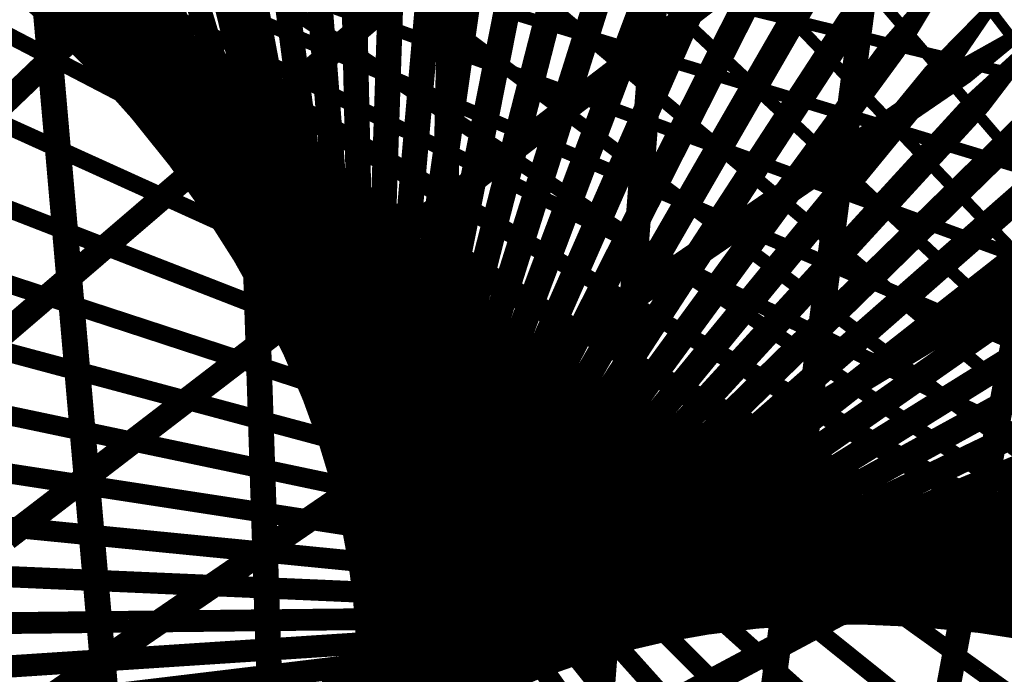
# Model space of a CAD drawing. Units: inches. Extents: x -1 to 1, y -1 to 1.
# Drawn here: x 0.18 to 0.55, y 0.57 to 0.81 of the extents above; entities that cross this region are included whole.
import ezdxf

# ---------------------------------------------------------------- set-up
doc = ezdxf.new("R2010")
doc.units = ezdxf.units.IN
doc.header["$MEASUREMENT"] = 0
for name, color, linetype, true_color in [('layer1', 7, 'Continuous', 0xad361e), ('layer10', 7, 'Continuous', 0x4ead1e), ('layer11', 7, 'Continuous', 0x36ad1e), ('layer12', 7, 'Continuous', 0x1ead1e), ('layer13', 7, 'Continuous', 0x1ead36), ('layer14', 7, 'Continuous', 0x1ead4e), ('layer15', 7, 'Continuous', 0x1ead66), ('layer16', 7, 'Continuous', 0x1ead7d), ('layer17', 7, 'Continuous', 0x1ead95), ('layer18', 7, 'Continuous', 0x1eadad), ('layer19', 7, 'Continuous', 0x1e95ad), ('layer2', 7, 'Continuous', 0xad4e1e), ('layer20', 7, 'Continuous', 0x1e7dad), ('layer21', 7, 'Continuous', 0x1e65ad), ('layer22', 7, 'Continuous', 0x1e4ead), ('layer23', 7, 'Continuous', 0x1e36ad), ('layer24', 7, 'Continuous', 0x1e1ead), ('layer25', 7, 'Continuous', 0x361ead), ('layer26', 7, 'Continuous', 0x4e1ead), ('layer27', 7, 'Continuous', 0x651ead), ('layer28', 7, 'Continuous', 0x7d1ead), ('layer29', 7, 'Continuous', 0x951ead), ('layer3', 7, 'Continuous', 0xad661e), ('layer30', 7, 'Continuous', 0xad1ead), ('layer31', 7, 'Continuous', 0xad1e95), ('layer32', 7, 'Continuous', 0xad1e7d), ('layer33', 7, 'Continuous', 0xad1e66), ('layer34', 7, 'Continuous', 0xad1e4e), ('layer35', 7, 'Continuous', 0xad1e36), ('layer36', 7, 'Continuous', 0xad1e1e), ('layer4', 7, 'Continuous', 0xad7d1e), ('layer5', 7, 'Continuous', 0xad951e), ('layer6', 7, 'Continuous', 0xadad1e), ('layer7', 7, 'Continuous', 0xcbe25a), ('layer8', 7, 'Continuous', 0x7dad1e), ('layer9', 7, 'Continuous', 0x66ad1e)]:
    doc.layers.add(name, color=color, linetype=linetype, true_color=true_color)

msp = doc.modelspace()

# ---------------------------------------------------------------- linework, layer by layer
at = {"color": 8}
msp.add_circle((0, 0), 1, dxfattribs=at)
at = {"layer": 'layer1'}
for points in [[(0.51877, 0.85491, 0, 0.00999, 0), (0.48843, 0.80841, 0.00999, 0.00999, 0)], [(0.5373, 0.84339, 0, 0.00998, 0), (0.50452, 0.79868, 0.00998, 0.00998, 0)], [(0.55557, 0.83147, 0, 0.00995, 0), (0.5205, 0.78873, 0.00995, 0.00995, 0)], [(0.57358, 0.81915, 0, 0.00991, 0), (0.53636, 0.77854, 0.00991, 0.00991, 0)]]:
    msp.add_lwpolyline(points, format="xyseb", dxfattribs=at)
at = {"layer": 'layer10'}
for points, const_width in [([(0.19243, 0.8131), (0.22108, 0.79257)], 0.00634), ([(0.21349, 0.7927), (0.24205, 0.76977)], 0.00659), ([(0.23269, 0.77161), (0.26097, 0.74626)], 0.00684), ([(0.25, 0.75), (0.27778, 0.72222)], 0.00707), ([(0.26541, 0.72803), (0.29248, 0.69784)], 0.0073), ([(0.27892, 0.70587), (0.30506, 0.6733)], 0.00752), ([(0.29053, 0.68369), (0.31555, 0.64878)], 0.00773), ([(0.30029, 0.66164), (0.32397, 0.62447)], 0.00793), ([(0.30823, 0.63989), (0.33038, 0.60054)], 0.00813), ([(0.3144, 0.61858), (0.33483, 0.57715)], 0.00831), ([(0.49779, 0.59387), (0.45811, 0.60221)], 0.0073), ([(0.31888, 0.59788), (0.33741, 0.55449)], 0.00849), ([(0.47185, 0.59449), (0.43056, 0.60084)], 0.00752), ([(0.52452, 0.59151), (0.48657, 0.60167)], 0.00707), ([(0.55189, 0.58732), (0.5158, 0.59913)], 0.00684), ([(0.44683, 0.59345), (0.40409, 0.59766)], 0.00773), ([(0.42285, 0.59088), (0.37882, 0.5928)], 0.00793), ([(0.57975, 0.58123), (0.54561, 0.59451)], 0.00659), ([(0.40005, 0.58688), (0.35489, 0.58638)], 0.00813), ([(0.37851, 0.58157), (0.33241, 0.57855)], 0.00831), ([(0.32175, 0.57791), (0.3382, 0.5327)], 0.00866), ([(0.35834, 0.5751), (0.3115, 0.56945)], 0.00849), ([(0.33961, 0.5676), (0.29223, 0.55924)], 0.00866)]:
    msp.add_lwpolyline(points, dxfattribs=dict(at, const_width=const_width))
at = {"layer": 'layer11'}
for points, const_width in [([(0.19808, 0.81448), (0.2266, 0.79631)], 0.00609), ([(0.22108, 0.79257), (0.24973, 0.77204)], 0.00634), ([(0.24205, 0.76977), (0.27062, 0.74684)], 0.00659), ([(0.26097, 0.74626), (0.28924, 0.72091)], 0.00684), ([(0.27778, 0.72222), (0.30556, 0.69444)], 0.00707), ([(0.29248, 0.69784), (0.31954, 0.66765)], 0.0073), ([(0.30506, 0.6733), (0.3312, 0.64072)], 0.00752), ([(0.31555, 0.64878), (0.34056, 0.61387)], 0.00773), ([(0.32397, 0.62447), (0.34765, 0.5873)], 0.00793), ([(0.45811, 0.60221), (0.41843, 0.61056)], 0.0073), ([(0.48657, 0.60167), (0.44863, 0.61184)], 0.00707), ([(0.5158, 0.59913), (0.4797, 0.61095)], 0.00684), ([(0.43056, 0.60084), (0.38928, 0.60719)], 0.00752), ([(0.54561, 0.59451), (0.51147, 0.60779)], 0.00659), ([(0.40409, 0.59766), (0.36135, 0.60187)], 0.00773), ([(0.33038, 0.60054), (0.35253, 0.56118)], 0.00813), ([(0.57585, 0.58774), (0.54374, 0.60229)], 0.00634), ([(0.37882, 0.5928), (0.33479, 0.59472)], 0.00793), ([(0.35489, 0.58638), (0.30973, 0.58589)], 0.00813), ([(0.33241, 0.57855), (0.28632, 0.57553)], 0.00831), ([(0.33483, 0.57715), (0.35526, 0.53573)], 0.00831), ([(0.3115, 0.56945), (0.26466, 0.5638)], 0.00849)]:
    msp.add_lwpolyline(points, dxfattribs=dict(at, const_width=const_width))
at = {"layer": 'layer12'}
for points, const_width in [([(0.20133, 0.81945), (0.22952, 0.80358)], 0.00582), ([(0.2266, 0.79631), (0.25513, 0.77814)], 0.00609), ([(0.24973, 0.77204), (0.27837, 0.75151)], 0.00634), ([(0.27062, 0.74684), (0.29919, 0.72391)], 0.00659), ([(0.28924, 0.72091), (0.31752, 0.69556)], 0.00684), ([(0.30556, 0.69444), (0.33333, 0.66667)], 0.00707), ([(0.31954, 0.66765), (0.34661, 0.63746)], 0.0073), ([(0.3312, 0.64072), (0.35735, 0.60815)], 0.00752), ([(0.44863, 0.61184), (0.41068, 0.62201)], 0.00707), ([(0.4797, 0.61095), (0.44361, 0.62276)], 0.00684), ([(0.51147, 0.60779), (0.47733, 0.62106)], 0.00659), ([(0.41843, 0.61056), (0.37875, 0.6189)], 0.0073), ([(0.34056, 0.61387), (0.36558, 0.57897)], 0.00773), ([(0.38928, 0.60719), (0.348, 0.61355)], 0.00752), ([(0.54374, 0.60229), (0.51164, 0.61683)], 0.00634), ([(0.57632, 0.5944), (0.54632, 0.61001)], 0.00609), ([(0.36135, 0.60187), (0.31861, 0.60608)], 0.00773), ([(0.33479, 0.59472), (0.29075, 0.59665)], 0.00793), ([(0.34765, 0.5873), (0.37133, 0.55012)], 0.00793), ([(0.30973, 0.58589), (0.26458, 0.5854)], 0.00813), ([(0.28632, 0.57553), (0.24023, 0.57251)], 0.00831), ([(0.26466, 0.5638), (0.21782, 0.55816)], 0.00849)]:
    msp.add_lwpolyline(points, dxfattribs=dict(at, const_width=const_width))
at = {"layer": 'layer13'}
for points, const_width in [([(0.22952, 0.80358), (0.25772, 0.7877)], 0.00582), ([(0.25513, 0.77814), (0.28365, 0.75996)], 0.00609), ([(0.27837, 0.75151), (0.30702, 0.73098)], 0.00634), ([(0.29919, 0.72391), (0.32776, 0.70099)], 0.00659), ([(0.31752, 0.69556), (0.3458, 0.67021)], 0.00684), ([(0.33333, 0.66667), (0.36111, 0.63889)], 0.00707), ([(0.34661, 0.63746), (0.37367, 0.60726)], 0.0073), ([(0.41068, 0.62201), (0.37274, 0.63218)], 0.00707), ([(0.44361, 0.62276), (0.40752, 0.63458)], 0.00684), ([(0.47733, 0.62106), (0.44319, 0.63434)], 0.00659), ([(0.51164, 0.61683), (0.47954, 0.63138)], 0.00634), ([(0.37875, 0.6189), (0.33907, 0.62724)], 0.0073), ([(0.54632, 0.61001), (0.51632, 0.62563)], 0.00609), ([(0.348, 0.61355), (0.30672, 0.6199)], 0.00752), ([(0.31861, 0.60608), (0.27587, 0.61029)], 0.00773), ([(0.35735, 0.60815), (0.38349, 0.57557)], 0.00752), ([(0.29075, 0.59665), (0.24672, 0.59857)], 0.00793), ([(0.26458, 0.5854), (0.21942, 0.58491)], 0.00813), ([(0.36558, 0.57897), (0.39059, 0.54406)], 0.00773), ([(0.24023, 0.57251), (0.19413, 0.56949)], 0.00831)]:
    msp.add_lwpolyline(points, dxfattribs=dict(at, const_width=const_width))
at = {"layer": 'layer14'}
for points, const_width in [([(0.22934, 0.81398), (0.25702, 0.80033)], 0.00556), ([(0.25772, 0.7877), (0.28592, 0.77183)], 0.00582), ([(0.28365, 0.75996), (0.31217, 0.74179)], 0.00609), ([(0.30702, 0.73098), (0.33567, 0.71045)], 0.00634), ([(0.32776, 0.70099), (0.35632, 0.67806)], 0.00659), ([(0.3458, 0.67021), (0.37408, 0.64486)], 0.00684), ([(0.40752, 0.63458), (0.37143, 0.64639)], 0.00684), ([(0.44319, 0.63434), (0.40905, 0.64762)], 0.00659), ([(0.37274, 0.63218), (0.33479, 0.64234)], 0.00707), ([(0.47954, 0.63138), (0.44744, 0.64593)], 0.00634), ([(0.36111, 0.63889), (0.38889, 0.61111)], 0.00707), ([(0.51632, 0.62563), (0.48632, 0.64125)], 0.00609), ([(0.33907, 0.62724), (0.29939, 0.63559)], 0.0073), ([(0.55331, 0.61705), (0.52546, 0.63353)], 0.00582), ([(0.30672, 0.6199), (0.26543, 0.62626)], 0.00752), ([(0.27587, 0.61029), (0.23313, 0.6145)], 0.00773), ([(0.37367, 0.60726), (0.40074, 0.57707)], 0.0073), ([(0.24672, 0.59857), (0.20269, 0.60049)], 0.00793), ([(0.21942, 0.58491), (0.17427, 0.58441)], 0.00813), ([(0.38349, 0.57557), (0.40964, 0.543)], 0.00752), ([(0.19413, 0.56949), (0.14804, 0.56647)], 0.00831)]:
    msp.add_lwpolyline(points, dxfattribs=dict(at, const_width=const_width))
at = {"layer": 'layer15'}
for points, const_width in [([(0.25702, 0.80033), (0.2847, 0.78668)], 0.00556), ([(0.28592, 0.77183), (0.31412, 0.75596)], 0.00582), ([(0.31217, 0.74179), (0.3407, 0.72362)], 0.00609), ([(0.33567, 0.71045), (0.36432, 0.68993)], 0.00634), ([(0.35632, 0.67806), (0.38489, 0.65513)], 0.00659), ([(0.40905, 0.64762), (0.37491, 0.66089)], 0.00659), ([(0.37143, 0.64639), (0.33533, 0.65821)], 0.00684), ([(0.44744, 0.64593), (0.41533, 0.66047)], 0.00634), ([(0.48632, 0.64125), (0.45633, 0.65686)], 0.00609), ([(0.33479, 0.64234), (0.29685, 0.65251)], 0.00707), ([(0.52546, 0.63353), (0.49762, 0.65002)], 0.00582), ([(0.29939, 0.63559), (0.25971, 0.64393)], 0.0073), ([(0.37408, 0.64486), (0.40236, 0.61951)], 0.00684), ([(0.56459, 0.62275), (0.53893, 0.6399)], 0.00556), ([(0.26543, 0.62626), (0.22415, 0.63261)], 0.00752), ([(0.23313, 0.6145), (0.1904, 0.61871)], 0.00773), ([(0.38889, 0.61111), (0.41667, 0.58333)], 0.00707), ([(0.20269, 0.60049), (0.15865, 0.60241)], 0.00793), ([(0.40074, 0.57707), (0.42781, 0.54688)], 0.0073)]:
    msp.add_lwpolyline(points, dxfattribs=dict(at, const_width=const_width))
at = {"layer": 'layer16'}
for points, const_width in [([(0.25257, 0.81553), (0.27955, 0.80401)], 0.00528), ([(0.2847, 0.78668), (0.31239, 0.77302)], 0.00556), ([(0.31412, 0.75596), (0.34232, 0.74008)], 0.00582), ([(0.3407, 0.72362), (0.36922, 0.70545)], 0.00609), ([(0.36432, 0.68993), (0.39297, 0.6694)], 0.00634), ([(0.37491, 0.66089), (0.34077, 0.67417)], 0.00659), ([(0.41533, 0.66047), (0.38323, 0.67502)], 0.00634), ([(0.45633, 0.65686), (0.42633, 0.67248)], 0.00609), ([(0.33533, 0.65821), (0.29924, 0.67002)], 0.00684), ([(0.49762, 0.65002), (0.46977, 0.6665)], 0.00582), ([(0.29685, 0.65251), (0.2589, 0.66268)], 0.00707), ([(0.38489, 0.65513), (0.41346, 0.6322)], 0.00659), ([(0.53893, 0.6399), (0.51327, 0.65705)], 0.00556), ([(0.25971, 0.64393), (0.22003, 0.65227)], 0.0073), ([(0.22415, 0.63261), (0.18287, 0.63896)], 0.00752), ([(0.1904, 0.61871), (0.14766, 0.62292)], 0.00773), ([(0.40236, 0.61951), (0.43063, 0.59416)], 0.00684), ([(0.41667, 0.58333), (0.44444, 0.55556)], 0.00707)]:
    msp.add_lwpolyline(points, dxfattribs=dict(at, const_width=const_width))
at = {"layer": 'layer17'}
for points, const_width in [([(0.27955, 0.80401), (0.30653, 0.79249)], 0.00528), ([(0.31239, 0.77302), (0.34007, 0.75937)], 0.00556), ([(0.34232, 0.74008), (0.37052, 0.72421)], 0.00582), ([(0.36922, 0.70545), (0.39774, 0.68728)], 0.00609), ([(0.34077, 0.67417), (0.30664, 0.68744)], 0.00659), ([(0.38323, 0.67502), (0.35113, 0.68956)], 0.00634), ([(0.42633, 0.67248), (0.39633, 0.6881)], 0.00609), ([(0.29924, 0.67002), (0.26315, 0.68183)], 0.00684), ([(0.46977, 0.6665), (0.44192, 0.68299)], 0.00582), ([(0.2589, 0.66268), (0.22096, 0.67285)], 0.00707), ([(0.51327, 0.65705), (0.4876, 0.67419)], 0.00556), ([(0.39297, 0.6694), (0.42161, 0.64887)], 0.00634), ([(0.22003, 0.65227), (0.18035, 0.66062)], 0.0073), ([(0.55652, 0.64411), (0.53305, 0.66171)], 0.00528), ([(0.18287, 0.63896), (0.14158, 0.64532)], 0.00752), ([(0.41346, 0.6322), (0.44203, 0.60928)], 0.00659), ([(0.43063, 0.59416), (0.45891, 0.56881)], 0.00684)]:
    msp.add_lwpolyline(points, dxfattribs=dict(at, const_width=const_width))
at = {"layer": 'layer18'}
for points, const_width in [([(0.30653, 0.79249), (0.33351, 0.78097)], 0.00528), ([(0.34007, 0.75937), (0.36775, 0.74572)], 0.00556), ([(0.37052, 0.72421), (0.39872, 0.70834)], 0.00582), ([(0.35113, 0.68956), (0.31903, 0.70411)], 0.00634), ([(0.39633, 0.6881), (0.36633, 0.70371)], 0.00609), ([(0.30664, 0.68744), (0.2725, 0.70072)], 0.00659), ([(0.44192, 0.68299), (0.41408, 0.69947)], 0.00582), ([(0.26315, 0.68183), (0.22705, 0.69365)], 0.00684), ([(0.4876, 0.67419), (0.46194, 0.69134)], 0.00556), ([(0.39774, 0.68728), (0.42627, 0.66911)], 0.00609), ([(0.22096, 0.67285), (0.18301, 0.68301)], 0.00707), ([(0.53305, 0.66171), (0.50958, 0.67932)], 0.00528), ([(0.18035, 0.66062), (0.14067, 0.66896)], 0.0073), ([(0.42161, 0.64887), (0.45026, 0.62834)], 0.00634), ([(0.44203, 0.60928), (0.47059, 0.58635)], 0.00659), ([(0.45891, 0.56881), (0.48719, 0.54346)], 0.00684)]:
    msp.add_lwpolyline(points, dxfattribs=dict(at, const_width=const_width))
at = {"layer": 'layer19'}
for points, const_width in [([(0.2962, 0.8138), (0.3223, 0.8043)], 0.005), ([(0.33351, 0.78097), (0.36049, 0.76945)], 0.00528), ([(0.36775, 0.74572), (0.39543, 0.73207)], 0.00556), ([(0.31903, 0.70411), (0.28692, 0.71865)], 0.00634), ([(0.36633, 0.70371), (0.33633, 0.71933)], 0.00609), ([(0.2725, 0.70072), (0.23836, 0.714)], 0.00659), ([(0.41408, 0.69947), (0.38623, 0.71596)], 0.00582), ([(0.22705, 0.69365), (0.19096, 0.70546)], 0.00684), ([(0.39872, 0.70834), (0.42692, 0.69246)], 0.00582), ([(0.46194, 0.69134), (0.43628, 0.70849)], 0.00556), ([(0.50958, 0.67932), (0.48611, 0.69692)], 0.00528), ([(0.18301, 0.68301), (0.14507, 0.69318)], 0.00707), ([(0.55667, 0.66341), (0.53539, 0.68127)], 0.005), ([(0.42627, 0.66911), (0.45479, 0.65094)], 0.00609), ([(0.45026, 0.62834), (0.47891, 0.60781)], 0.00634), ([(0.47059, 0.58635), (0.49916, 0.56342)], 0.00659)]:
    msp.add_lwpolyline(points, dxfattribs=dict(at, const_width=const_width))
at = {"layer": 'layer2'}
for points, const_width in [([(0.38914, 0.86221), (0.37553, 0.80912)], 0.00987), ([(0.40606, 0.85378), (0.38949, 0.80125)], 0.00991), ([(0.42281, 0.84513), (0.40334, 0.79338)], 0.00995), ([(0.43942, 0.83627), (0.41709, 0.78553)], 0.00998), ([(0.45589, 0.8272), (0.43079, 0.77767)], 0.00999), ([(0.47222, 0.81791), (0.44444, 0.7698)], 0.01), ([(0.48843, 0.80841), (0.45809, 0.76191)], 0.00999), ([(0.50452, 0.79868), (0.47174, 0.75398)], 0.00998), ([(0.5205, 0.78873), (0.48542, 0.74599)], 0.00995), ([(0.53636, 0.77854), (0.49915, 0.73793)], 0.00991), ([(0.55213, 0.76811), (0.51295, 0.72978)], 0.00987), ([(0.5678, 0.75743), (0.52683, 0.7215)], 0.00981), ([(0.58336, 0.74648), (0.5408, 0.71308)], 0.00974)]:
    msp.add_lwpolyline(points, dxfattribs=dict(at, const_width=const_width))
at = {"layer": 'layer20'}
for points, const_width in [([(0.3223, 0.8043), (0.3484, 0.7948)], 0.005), ([(0.36049, 0.76945), (0.38747, 0.75793)], 0.00528), ([(0.33633, 0.71933), (0.30633, 0.73495)], 0.00609), ([(0.28692, 0.71865), (0.25482, 0.7332)], 0.00634), ([(0.38623, 0.71596), (0.35839, 0.73244)], 0.00582), ([(0.39543, 0.73207), (0.42311, 0.71842)], 0.00556), ([(0.23836, 0.714), (0.20422, 0.72727)], 0.00659), ([(0.43628, 0.70849), (0.41061, 0.72564)], 0.00556), ([(0.19096, 0.70546), (0.15487, 0.71728)], 0.00684), ([(0.48611, 0.69692), (0.46265, 0.71453)], 0.00528), ([(0.53539, 0.68127), (0.51411, 0.69912)], 0.005), ([(0.42692, 0.69246), (0.45512, 0.67659)], 0.00582), ([(0.45479, 0.65094), (0.48332, 0.63276)], 0.00609), ([(0.47891, 0.60781), (0.50756, 0.58728)], 0.00634), ([(0.49916, 0.56342), (0.52773, 0.54049)], 0.00659)]:
    msp.add_lwpolyline(points, dxfattribs=dict(at, const_width=const_width))
at = {"layer": 'layer21'}
for points, const_width in [([(0.3484, 0.7948), (0.37451, 0.7853)], 0.005), ([(0.38747, 0.75793), (0.41445, 0.7464)], 0.00528), ([(0.30633, 0.73495), (0.27633, 0.75056)], 0.00609), ([(0.25482, 0.7332), (0.22272, 0.74774)], 0.00634), ([(0.35839, 0.73244), (0.33054, 0.74892)], 0.00582), ([(0.41061, 0.72564), (0.38495, 0.74278)], 0.00556), ([(0.20422, 0.72727), (0.17008, 0.74055)], 0.00659), ([(0.46265, 0.71453), (0.43918, 0.73213)], 0.00528), ([(0.42311, 0.71842), (0.4508, 0.70477)], 0.00556), ([(0.51411, 0.69912), (0.49283, 0.71698)], 0.005), ([(0.56465, 0.67949), (0.54553, 0.69739)], 0.00471), ([(0.45512, 0.67659), (0.48332, 0.66072)], 0.00582), ([(0.48332, 0.63276), (0.51184, 0.61459)], 0.00609), ([(0.50756, 0.58728), (0.53621, 0.56675)], 0.00634)]:
    msp.add_lwpolyline(points, dxfattribs=dict(at, const_width=const_width))
at = {"layer": 'layer22'}
for points, const_width in [([(0.37451, 0.7853), (0.40061, 0.7758)], 0.005), ([(0.27633, 0.75056), (0.24633, 0.76618)], 0.00609), ([(0.33054, 0.74892), (0.30269, 0.76541)], 0.00582), ([(0.22272, 0.74774), (0.19062, 0.76229)], 0.00634), ([(0.38495, 0.74278), (0.35929, 0.75993)], 0.00556), ([(0.43918, 0.73213), (0.41571, 0.74973)], 0.00528), ([(0.41445, 0.7464), (0.44143, 0.73488)], 0.00528), ([(0.49283, 0.71698), (0.47155, 0.73483)], 0.005), ([(0.54553, 0.69739), (0.52642, 0.71529)], 0.00471), ([(0.4508, 0.70477), (0.47848, 0.69112)], 0.00556), ([(0.48332, 0.66072), (0.51152, 0.64484)], 0.00582), ([(0.51184, 0.61459), (0.54036, 0.59642)], 0.00609), ([(0.53621, 0.56675), (0.56485, 0.54622)], 0.00634)]:
    msp.add_lwpolyline(points, dxfattribs=dict(at, const_width=const_width))
at = {"layer": 'layer23'}
for points, const_width in [([(0.35625, 0.81354), (0.38131, 0.80594)], 0.00471), ([(0.24633, 0.76618), (0.21634, 0.78179)], 0.00609), ([(0.30269, 0.76541), (0.27485, 0.78189)], 0.00582), ([(0.19062, 0.76229), (0.15851, 0.77683)], 0.00634), ([(0.35929, 0.75993), (0.33362, 0.77708)], 0.00556), ([(0.40061, 0.7758), (0.42671, 0.76629)], 0.005), ([(0.41571, 0.74973), (0.39224, 0.76734)], 0.00528), ([(0.47155, 0.73483), (0.45028, 0.75269)], 0.005), ([(0.44143, 0.73488), (0.46841, 0.72336)], 0.00528), ([(0.52642, 0.71529), (0.5073, 0.73319)], 0.00471), ([(0.47848, 0.69112), (0.50616, 0.67747)], 0.00556), ([(0.51152, 0.64484), (0.53972, 0.62897)], 0.00582), ([(0.54036, 0.59642), (0.56889, 0.57825)], 0.00609)]:
    msp.add_lwpolyline(points, dxfattribs=dict(at, const_width=const_width))
at = {"layer": 'layer24'}
for points, const_width in [([(0.38131, 0.80594), (0.40637, 0.79833)], 0.00471), ([(0.21634, 0.78179), (0.18634, 0.79741)], 0.00609), ([(0.27485, 0.78189), (0.247, 0.79838)], 0.00582), ([(0.33362, 0.77708), (0.30796, 0.79423)], 0.00556), ([(0.39224, 0.76734), (0.36877, 0.78494)], 0.00528), ([(0.45028, 0.75269), (0.429, 0.77055)], 0.005), ([(0.42671, 0.76629), (0.45281, 0.75679)], 0.005), ([(0.5073, 0.73319), (0.48819, 0.7511)], 0.00471), ([(0.56291, 0.70895), (0.54592, 0.7267)], 0.00442), ([(0.46841, 0.72336), (0.49539, 0.71184)], 0.00528), ([(0.50616, 0.67747), (0.53384, 0.66381)], 0.00556), ([(0.53972, 0.62897), (0.56792, 0.6131)], 0.00582)]:
    msp.add_lwpolyline(points, dxfattribs=dict(at, const_width=const_width))
at = {"layer": 'layer25'}
for points, const_width in [([(0.18634, 0.79741), (0.15634, 0.81303)], 0.00609), ([(0.247, 0.79838), (0.21915, 0.81486)], 0.00582), ([(0.30796, 0.79423), (0.2823, 0.81138)], 0.00556), ([(0.36877, 0.78494), (0.34531, 0.80255)], 0.00528), ([(0.40637, 0.79833), (0.43144, 0.79073)], 0.00471), ([(0.429, 0.77055), (0.40772, 0.7884)], 0.005), ([(0.48819, 0.7511), (0.46908, 0.769)], 0.00471), ([(0.45281, 0.75679), (0.47892, 0.74729)], 0.005), ([(0.54592, 0.7267), (0.52893, 0.74445)], 0.00442), ([(0.49539, 0.71184), (0.52237, 0.70032)], 0.00528), ([(0.53384, 0.66381), (0.56152, 0.65016)], 0.00556)]:
    msp.add_lwpolyline(points, dxfattribs=dict(at, const_width=const_width))
at = {"layer": 'layer26'}
for points, const_width in [([(0.2823, 0.81138), (0.25663, 0.82852)], 0.00556), ([(0.34531, 0.80255), (0.32184, 0.82015)], 0.00528), ([(0.40772, 0.7884), (0.38644, 0.80626)], 0.005), ([(0.43144, 0.79073), (0.4565, 0.78313)], 0.00471), ([(0.46908, 0.769), (0.44996, 0.7869)], 0.00471), ([(0.52893, 0.74445), (0.51194, 0.7622)], 0.00442), ([(0.47892, 0.74729), (0.50502, 0.73779)], 0.005), ([(0.52237, 0.70032), (0.54935, 0.68879)], 0.00528)]:
    msp.add_lwpolyline(points, dxfattribs=dict(at, const_width=const_width))
at = {"layer": 'layer27'}
for points, const_width in [([(0.38644, 0.80626), (0.36516, 0.82411)], 0.005), ([(0.44996, 0.7869), (0.43085, 0.8048)], 0.00471), ([(0.4565, 0.78313), (0.48156, 0.77553)], 0.00471), ([(0.51194, 0.7622), (0.49494, 0.77995)], 0.00442), ([(0.50502, 0.73779), (0.53112, 0.72829)], 0.005)]:
    msp.add_lwpolyline(points, dxfattribs=dict(at, const_width=const_width))
at = {"layer": 'layer28'}
for points, const_width in [([(0.43085, 0.8048), (0.41173, 0.82271)], 0.00471), ([(0.49494, 0.77995), (0.47795, 0.7977)], 0.00442), ([(0.48156, 0.77553), (0.50662, 0.76792)], 0.00471), ([(0.55698, 0.74969), (0.54205, 0.76709)], 0.00413), ([(0.53112, 0.72829), (0.55722, 0.71879)], 0.005), ([(0.18735, 0.55494), (0.23026, 0.5843)], 0.00936)]:
    msp.add_lwpolyline(points, dxfattribs=dict(at, const_width=const_width))
at = {"layer": 'layer29'}
for points, const_width in [([(0.45185, 0.81277), (0.47572, 0.80693)], 0.00442), ([(0.47795, 0.7977), (0.46096, 0.81545)], 0.00442), ([(0.54205, 0.76709), (0.52712, 0.78449)], 0.00413), ([(0.50662, 0.76792), (0.53168, 0.76032)], 0.00471), ([(0.17424, 0.61606), (0.21496, 0.64731)], 0.00924), ([(0.23026, 0.5843), (0.27318, 0.61366)], 0.00936), ([(0.21106, 0.55714), (0.20639, 0.6106)], 0.00966), ([(0.27273, 0.54085), (0.271, 0.59398)], 0.00957), ([(0.28299, 0.54771), (0.32797, 0.57501)], 0.00947), ([(0.33284, 0.51893), (0.33399, 0.57153)], 0.00947)]:
    msp.add_lwpolyline(points, dxfattribs=dict(at, const_width=const_width))
at = {"layer": 'layer3'}
for points, const_width in [([(0.27222, 0.86415), (0.27892, 0.81326)], 0.00924), ([(0.28776, 0.85636), (0.29173, 0.80452)], 0.00936), ([(0.303, 0.84853), (0.30415, 0.79593)], 0.00947), ([(0.31796, 0.84066), (0.31622, 0.78753)], 0.00957), ([(0.33267, 0.83278), (0.32799, 0.77932)], 0.00966), ([(0.34714, 0.82489), (0.3395, 0.77132)], 0.00974), ([(0.36142, 0.817), (0.35079, 0.76356)], 0.00981), ([(0.37553, 0.80912), (0.36192, 0.75602)], 0.00987), ([(0.38949, 0.80125), (0.37293, 0.74871)], 0.00991), ([(0.40334, 0.79338), (0.38386, 0.74164)], 0.00995), ([(0.41709, 0.78553), (0.39477, 0.73479)], 0.00998), ([(0.43079, 0.77767), (0.40569, 0.72814)], 0.00999), ([(0.44444, 0.7698), (0.41667, 0.72169)], 0.01), ([(0.45809, 0.76191), (0.42774, 0.71541)], 0.00999), ([(0.47174, 0.75398), (0.43896, 0.70927)], 0.00998), ([(0.48542, 0.74599), (0.45035, 0.70325)], 0.00995), ([(0.49915, 0.73793), (0.46194, 0.69732)], 0.00991), ([(0.51295, 0.72978), (0.47377, 0.69144)], 0.00987), ([(0.52683, 0.7215), (0.48586, 0.68557)], 0.00981), ([(0.5408, 0.71308), (0.49824, 0.67968)], 0.00974), ([(0.55487, 0.70449), (0.51091, 0.67371)], 0.00966), ([(0.56905, 0.69569), (0.52391, 0.66762)], 0.00957), ([(0.58335, 0.68667), (0.53722, 0.66137)], 0.00947)]:
    msp.add_lwpolyline(points, dxfattribs=dict(at, const_width=const_width))
at = {"layer": 'layer30'}
for points, const_width in [([(0.47572, 0.80693), (0.49958, 0.80109)], 0.00442), ([(0.52712, 0.78449), (0.51219, 0.80189)], 0.00413), ([(0.53168, 0.76032), (0.55674, 0.75272)], 0.00471), ([(0.15377, 0.67567), (0.19217, 0.70862)], 0.00911), ([(0.21496, 0.64731), (0.25568, 0.67855)], 0.00924), ([(0.20639, 0.6106), (0.20171, 0.66406)], 0.00966), ([(0.271, 0.59398), (0.26926, 0.64712)], 0.00957), ([(0.27318, 0.61366), (0.31609, 0.64301)], 0.00936), ([(0.33399, 0.57153), (0.33513, 0.62412)], 0.00947), ([(0.32797, 0.57501), (0.37294, 0.6023)], 0.00947), ([(0.39485, 0.5434), (0.39882, 0.59525)], 0.00936)]:
    msp.add_lwpolyline(points, dxfattribs=dict(at, const_width=const_width))
at = {"layer": 'layer31'}
for points, const_width in [([(0.51219, 0.80189), (0.49726, 0.8193)], 0.00413), ([(0.49958, 0.80109), (0.52345, 0.79525)], 0.00442), ([(0.19217, 0.70862), (0.23058, 0.74157)], 0.00911), ([(0.20171, 0.66406), (0.19703, 0.71752)], 0.00966), ([(0.25568, 0.67855), (0.2964, 0.7098)], 0.00924), ([(0.26926, 0.64712), (0.26752, 0.70025)], 0.00957), ([(0.33513, 0.62412), (0.33628, 0.67672)], 0.00947), ([(0.31609, 0.64301), (0.359, 0.67237)], 0.00936), ([(0.39882, 0.59525), (0.40279, 0.64709)], 0.00936), ([(0.37294, 0.6023), (0.41791, 0.62959)], 0.00947), ([(0.4598, 0.5607), (0.4665, 0.61159)], 0.00924), ([(0.42579, 0.55674), (0.47268, 0.5818)], 0.00957), ([(0.51759, 0.52074), (0.52692, 0.57047)], 0.00911)]:
    msp.add_lwpolyline(points, dxfattribs=dict(at, const_width=const_width))
at = {"layer": 'layer32'}
for points, const_width in [([(0.16206, 0.76742), (0.19805, 0.80187)], 0.00897), ([(0.52345, 0.79525), (0.54732, 0.78941)], 0.00442), ([(0.23058, 0.74157), (0.26899, 0.77451)], 0.00911), ([(0.19703, 0.71752), (0.19236, 0.77097)], 0.00966), ([(0.26752, 0.70025), (0.26578, 0.75339)], 0.00957), ([(0.2964, 0.7098), (0.33712, 0.74104)], 0.00924), ([(0.33628, 0.67672), (0.33743, 0.72931)], 0.00947), ([(0.359, 0.67237), (0.40192, 0.70173)], 0.00936), ([(0.40279, 0.64709), (0.40675, 0.69893)], 0.00936), ([(0.4665, 0.61159), (0.4732, 0.66248)], 0.00924), ([(0.41791, 0.62959), (0.46289, 0.65688)], 0.00947), ([(0.52692, 0.57047), (0.53626, 0.62021)], 0.00911), ([(0.47268, 0.5818), (0.51956, 0.60686)], 0.00957)]:
    msp.add_lwpolyline(points, dxfattribs=dict(at, const_width=const_width))
at = {"layer": 'layer33'}
for points, const_width in [([(0.19805, 0.80187), (0.23404, 0.83633)], 0.00897), ([(0.19236, 0.77097), (0.18768, 0.82443)], 0.00966), ([(0.55177, 0.79856), (0.53883, 0.81542)], 0.00383), ([(0.26578, 0.75339), (0.26404, 0.80652)], 0.00957), ([(0.26899, 0.77451), (0.3074, 0.80746)], 0.00911), ([(0.54732, 0.78941), (0.57119, 0.78357)], 0.00442), ([(0.33743, 0.72931), (0.33858, 0.78191)], 0.00947), ([(0.33712, 0.74104), (0.37784, 0.77229)], 0.00924), ([(0.40675, 0.69893), (0.41072, 0.75078)], 0.00936), ([(0.40192, 0.70173), (0.44483, 0.73108)], 0.00936), ([(0.4732, 0.66248), (0.4799, 0.71336)], 0.00924), ([(0.46289, 0.65688), (0.50786, 0.68417)], 0.00947), ([(0.53626, 0.62021), (0.54559, 0.66994)], 0.00911), ([(0.51956, 0.60686), (0.56645, 0.63192)], 0.00957)]:
    msp.add_lwpolyline(points, dxfattribs=dict(at, const_width=const_width))
at = {"layer": 'layer34'}
for points, const_width in [([(0.26404, 0.80652), (0.2623, 0.85966)], 0.00957), ([(0.3074, 0.80746), (0.3458, 0.84041)], 0.00911), ([(0.33858, 0.78191), (0.33972, 0.8345)], 0.00947), ([(0.37784, 0.77229), (0.41856, 0.80353)], 0.00924), ([(0.41072, 0.75078), (0.41469, 0.80262)], 0.00936), ([(0.4799, 0.71336), (0.4866, 0.76425)], 0.00924), ([(0.44483, 0.73108), (0.48775, 0.76044)], 0.00936), ([(0.54559, 0.66994), (0.55492, 0.71968)], 0.00911), ([(0.50786, 0.68417), (0.55284, 0.71146)], 0.00947)]:
    msp.add_lwpolyline(points, dxfattribs=dict(at, const_width=const_width))
at = {"layer": 'layer35'}
for points, const_width in [([(0.41469, 0.80262), (0.41865, 0.85446)], 0.00936), ([(0.41856, 0.80353), (0.45928, 0.83478)], 0.00924), ([(0.4866, 0.76425), (0.4933, 0.81514)], 0.00924), ([(0.48775, 0.76044), (0.53066, 0.7898)], 0.00936)]:
    msp.add_lwpolyline(points, dxfattribs=dict(at, const_width=const_width))
at = {"layer": 'layer36'}
msp.add_lwpolyline([(0.53066, 0.7898, 0.00936, 0, 0), (0.57358, 0.81915, 0.00936, 0.00936, 0)], format="xyseb", dxfattribs=at)
at = {"layer": 'layer4'}
for points, const_width in [([(0.22301, 0.84917), (0.23947, 0.80396)], 0.00866), ([(0.23776, 0.84013), (0.25198, 0.79324)], 0.00882), ([(0.25197, 0.8311), (0.26381, 0.7827)], 0.00897), ([(0.26568, 0.82213), (0.27501, 0.7724)], 0.00911), ([(0.27892, 0.81326), (0.28562, 0.76238)], 0.00924), ([(0.29173, 0.80452), (0.29569, 0.75268)], 0.00936), ([(0.30415, 0.79593), (0.3053, 0.74334)], 0.00947), ([(0.31622, 0.78753), (0.31448, 0.73439)], 0.00957), ([(0.32799, 0.77932), (0.32331, 0.72586)], 0.00966), ([(0.3395, 0.77132), (0.33185, 0.71776)], 0.00974), ([(0.35079, 0.76356), (0.34016, 0.71012)], 0.00981), ([(0.36192, 0.75602), (0.34831, 0.70292)], 0.00987), ([(0.37293, 0.74871), (0.35637, 0.69618)], 0.00991), ([(0.38386, 0.74164), (0.36439, 0.6899)], 0.00995), ([(0.39477, 0.73479), (0.37244, 0.68404)], 0.00998), ([(0.40569, 0.72814), (0.38059, 0.67861)], 0.00999), ([(0.41667, 0.72169), (0.38889, 0.67358)], 0.01), ([(0.42774, 0.71541), (0.3974, 0.6689)], 0.00999), ([(0.43896, 0.70927), (0.40618, 0.66457)], 0.00998), ([(0.45035, 0.70325), (0.41527, 0.66052)], 0.00995), ([(0.46194, 0.69732), (0.42473, 0.65671)], 0.00991), ([(0.47377, 0.69144), (0.43459, 0.65311)], 0.00987), ([(0.48586, 0.68557), (0.4449, 0.64965)], 0.00981), ([(0.49824, 0.67968), (0.45568, 0.64627)], 0.00974), ([(0.51091, 0.67371), (0.46696, 0.64293)], 0.00966), ([(0.52391, 0.66762), (0.47876, 0.63954)], 0.00957), ([(0.53722, 0.66137), (0.4911, 0.63606)], 0.00947), ([(0.55087, 0.6549), (0.50399, 0.63242)], 0.00936), ([(0.56485, 0.64818), (0.51743, 0.62854)], 0.00924), ([(0.57915, 0.64115), (0.53141, 0.62436)], 0.00911), ([(0.59377, 0.63376), (0.54593, 0.61982)], 0.00897)]:
    msp.add_lwpolyline(points, dxfattribs=dict(at, const_width=const_width))
at = {"layer": 'layer5'}
for points, const_width in [([(0.18188, 0.8475), (0.20556, 0.81033)], 0.00793), ([(0.19747, 0.83665), (0.21962, 0.7973)], 0.00813), ([(0.21225, 0.82573), (0.23268, 0.7843)], 0.00831), ([(0.22624, 0.81481), (0.24477, 0.77143)], 0.00849), ([(0.23947, 0.80396), (0.25593, 0.75875)], 0.00866), ([(0.25198, 0.79324), (0.2662, 0.74636)], 0.00882), ([(0.26381, 0.7827), (0.27565, 0.7343)], 0.00897), ([(0.27501, 0.7724), (0.28434, 0.72266)], 0.00911), ([(0.28562, 0.76238), (0.29232, 0.71149)], 0.00924), ([(0.29569, 0.75268), (0.29966, 0.70083)], 0.00936), ([(0.3053, 0.74334), (0.30644, 0.69074)], 0.00947), ([(0.31448, 0.73439), (0.31274, 0.68126)], 0.00957), ([(0.32331, 0.72586), (0.31864, 0.6724)], 0.00966), ([(0.33185, 0.71776), (0.3242, 0.6642)], 0.00974), ([(0.34016, 0.71012), (0.32953, 0.65667)], 0.00981), ([(0.34831, 0.70292), (0.3347, 0.64982)], 0.00987), ([(0.35637, 0.69618), (0.3398, 0.64365)], 0.00991), ([(0.36439, 0.6899), (0.34491, 0.63815)], 0.00995), ([(0.37244, 0.68404), (0.35011, 0.6333)], 0.00998), ([(0.38059, 0.67861), (0.35549, 0.62908)], 0.00999), ([(0.38889, 0.67358), (0.36111, 0.62546)], 0.01), ([(0.3974, 0.6689), (0.36706, 0.6224)], 0.00999), ([(0.40618, 0.66457), (0.3734, 0.61986)], 0.00998), ([(0.41527, 0.66052), (0.3802, 0.61778)], 0.00995), ([(0.42473, 0.65671), (0.38752, 0.6161)], 0.00991), ([(0.43459, 0.65311), (0.39541, 0.61478)], 0.00987), ([(0.4449, 0.64965), (0.40393, 0.61372)], 0.00981), ([(0.45568, 0.64627), (0.41311, 0.61287)], 0.00974), ([(0.46696, 0.64293), (0.423, 0.61215)], 0.00966), ([(0.47876, 0.63954), (0.43361, 0.61147)], 0.00957), ([(0.4911, 0.63606), (0.44498, 0.61076)], 0.00947), ([(0.50399, 0.63242), (0.45711, 0.60993)], 0.00936), ([(0.51743, 0.62854), (0.47001, 0.6089)], 0.00924), ([(0.53141, 0.62436), (0.48368, 0.60757)], 0.00911), ([(0.54593, 0.61982), (0.4981, 0.60588)], 0.00897), ([(0.56098, 0.61484), (0.51326, 0.60372)], 0.00882), ([(0.57652, 0.60937), (0.52914, 0.60101)], 0.00866), ([(0.59253, 0.60333), (0.54569, 0.59769)], 0.00849)]:
    msp.add_lwpolyline(points, dxfattribs=dict(at, const_width=const_width))
at = {"layer": 'layer6'}
for points, const_width in [([(0.17434, 0.83617), (0.20048, 0.8036)], 0.00752), ([(0.19048, 0.82332), (0.21549, 0.78841)], 0.00773), ([(0.20556, 0.81033), (0.22925, 0.77316)], 0.00793), ([(0.21962, 0.7973), (0.24177, 0.75794)], 0.00813), ([(0.23268, 0.7843), (0.25311, 0.74287)], 0.00831), ([(0.24477, 0.77143), (0.26329, 0.72804)], 0.00849), ([(0.25593, 0.75875), (0.27238, 0.71354)], 0.00866), ([(0.2662, 0.74636), (0.28043, 0.69947)], 0.00882), ([(0.27565, 0.7343), (0.2875, 0.68591)], 0.00897), ([(0.28434, 0.72266), (0.29367, 0.67293)], 0.00911), ([(0.29232, 0.71149), (0.29902, 0.6606)], 0.00924), ([(0.29966, 0.70083), (0.30363, 0.64899)], 0.00936), ([(0.30644, 0.69074), (0.30759, 0.63815)], 0.00947), ([(0.31274, 0.68126), (0.311, 0.62812)], 0.00957), ([(0.31864, 0.6724), (0.31396, 0.61894)], 0.00966), ([(0.3242, 0.6642), (0.31656, 0.61064)], 0.00974), ([(0.32953, 0.65667), (0.3189, 0.60323)], 0.00981), ([(0.3347, 0.64982), (0.3211, 0.59673)], 0.00987), ([(0.3398, 0.64365), (0.32324, 0.59112)], 0.00991), ([(0.34491, 0.63815), (0.32544, 0.58641)], 0.00995), ([(0.35011, 0.6333), (0.32779, 0.58256)], 0.00998), ([(0.35549, 0.62908), (0.33039, 0.57955)], 0.00999), ([(0.36111, 0.62546), (0.33333, 0.57735)], 0.01), ([(0.36706, 0.6224), (0.33671, 0.5759)], 0.00999), ([(0.3734, 0.61986), (0.34062, 0.57515)], 0.00998), ([(0.3802, 0.61778), (0.34512, 0.57504)], 0.00995), ([(0.38752, 0.6161), (0.35031, 0.5755)], 0.00991), ([(0.39541, 0.61478), (0.35623, 0.57644)], 0.00987), ([(0.40393, 0.61372), (0.36296, 0.57779)], 0.00981), ([(0.41311, 0.61287), (0.37055, 0.57947)], 0.00974), ([(0.423, 0.61215), (0.37904, 0.58137)], 0.00966), ([(0.43361, 0.61147), (0.38847, 0.5834)], 0.00957), ([(0.44498, 0.61076), (0.39886, 0.58546)], 0.00947), ([(0.45711, 0.60993), (0.41023, 0.58744)], 0.00936), ([(0.47001, 0.6089), (0.42259, 0.58926)], 0.00924), ([(0.48368, 0.60757), (0.43594, 0.59079)], 0.00911), ([(0.4981, 0.60588), (0.45026, 0.59193)], 0.00897), ([(0.51326, 0.60372), (0.46555, 0.59259)], 0.00882), ([(0.52914, 0.60101), (0.48175, 0.59266)], 0.00866), ([(0.54569, 0.59769), (0.49885, 0.59204)], 0.00849), ([(0.56288, 0.59366), (0.51679, 0.59063)], 0.00831), ([(0.58067, 0.58885), (0.53551, 0.58835)], 0.00813)]:
    msp.add_lwpolyline(points, dxfattribs=dict(at, const_width=const_width))
at = {"layer": 'layer7'}
for points, const_width in [([(0.16667, 0.83333), (0.19444, 0.80556)], 0.00707), ([(0.18421, 0.81861), (0.21128, 0.78842)], 0.0073), ([(0.20048, 0.8036), (0.22663, 0.77102)], 0.00752), ([(0.21549, 0.78841), (0.2405, 0.7535)], 0.00773), ([(0.22925, 0.77316), (0.25293, 0.73599)], 0.00793), ([(0.24177, 0.75794), (0.26392, 0.71859)], 0.00813), ([(0.25311, 0.74287), (0.27354, 0.70144)], 0.00831), ([(0.26329, 0.72804), (0.28182, 0.68465)], 0.00849), ([(0.27238, 0.71354), (0.28884, 0.66833)], 0.00866), ([(0.28043, 0.69947), (0.29465, 0.65258)], 0.00882), ([(0.2875, 0.68591), (0.29934, 0.63751)], 0.00897), ([(0.29367, 0.67293), (0.303, 0.62319)], 0.00911), ([(0.29902, 0.6606), (0.30572, 0.60971)], 0.00924), ([(0.30363, 0.64899), (0.30759, 0.59715)], 0.00936), ([(0.30759, 0.63815), (0.30874, 0.58555)], 0.00947), ([(0.311, 0.62812), (0.30926, 0.57499)], 0.00957), ([(0.31396, 0.61894), (0.30928, 0.56548)], 0.00966), ([(0.31656, 0.61064), (0.30891, 0.55708)], 0.00974), ([(0.3189, 0.60323), (0.30827, 0.54979)], 0.00981), ([(0.3211, 0.59673), (0.30749, 0.54363)], 0.00987), ([(0.32324, 0.59112), (0.30668, 0.53859)], 0.00991), ([(0.43594, 0.59079), (0.3882, 0.574)], 0.00911), ([(0.45026, 0.59193), (0.40243, 0.57799)], 0.00897), ([(0.46555, 0.59259), (0.41783, 0.58147)], 0.00882), ([(0.48175, 0.59266), (0.43437, 0.58431)], 0.00866), ([(0.49885, 0.59204), (0.45201, 0.58639)], 0.00849), ([(0.51679, 0.59063), (0.4707, 0.58761)], 0.00831), ([(0.32544, 0.58641), (0.30596, 0.53466)], 0.00995), ([(0.41023, 0.58744), (0.36335, 0.56496)], 0.00936), ([(0.42259, 0.58926), (0.37517, 0.56961)], 0.00924), ([(0.53551, 0.58835), (0.49036, 0.58786)], 0.00813), ([(0.55495, 0.58511), (0.51092, 0.58703)], 0.00793), ([(0.32779, 0.58256), (0.30546, 0.53182)], 0.00998), ([(0.38847, 0.5834), (0.34332, 0.55532)], 0.00957), ([(0.39886, 0.58546), (0.35274, 0.56015)], 0.00947), ([(0.57504, 0.58083), (0.5323, 0.58504)], 0.00773), ([(0.33039, 0.57955), (0.30529, 0.53003)], 0.00999), ([(0.37055, 0.57947), (0.32799, 0.54606)], 0.00974), ([(0.37904, 0.58137), (0.33508, 0.55059)], 0.00966), ([(0.33333, 0.57735), (0.30556, 0.52924)], 0.01), ([(0.33671, 0.5759), (0.30637, 0.5294)], 0.00999), ([(0.34062, 0.57515), (0.30784, 0.53045)], 0.00998), ([(0.34512, 0.57504), (0.31005, 0.5323)], 0.00995), ([(0.35031, 0.5755), (0.31309, 0.53489)], 0.00991), ([(0.35623, 0.57644), (0.31705, 0.53811)], 0.00987), ([(0.36296, 0.57779), (0.322, 0.54187)], 0.00981)]:
    msp.add_lwpolyline(points, dxfattribs=dict(at, const_width=const_width))
at = {"layer": 'layer8'}
for points, const_width in [([(0.17613, 0.82231), (0.20441, 0.79696)], 0.00684), ([(0.19444, 0.80556), (0.22222, 0.77778)], 0.00707), ([(0.21128, 0.78842), (0.23834, 0.75822)], 0.0073), ([(0.22663, 0.77102), (0.25277, 0.73845)], 0.00752), ([(0.2405, 0.7535), (0.26552, 0.7186)], 0.00773), ([(0.25293, 0.73599), (0.27661, 0.69881)], 0.00793), ([(0.26392, 0.71859), (0.28608, 0.67924)], 0.00813), ([(0.27354, 0.70144), (0.29397, 0.66001)], 0.00831), ([(0.28182, 0.68465), (0.30035, 0.64126)], 0.00849), ([(0.28884, 0.66833), (0.30529, 0.62312)], 0.00866), ([(0.29465, 0.65258), (0.30887, 0.6057)], 0.00882), ([(0.29934, 0.63751), (0.31118, 0.58911)], 0.00897), ([(0.303, 0.62319), (0.31233, 0.57345)], 0.00911), ([(0.30572, 0.60971), (0.31241, 0.55883)], 0.00924), ([(0.30759, 0.59715), (0.31156, 0.5453)], 0.00936), ([(0.4707, 0.58761), (0.4246, 0.58459)], 0.00831), ([(0.49036, 0.58786), (0.4452, 0.58737)], 0.00813), ([(0.51092, 0.58703), (0.46689, 0.58896)], 0.00793), ([(0.5323, 0.58504), (0.48956, 0.58925)], 0.00773), ([(0.55441, 0.58178), (0.51313, 0.58813)], 0.00752), ([(0.30874, 0.58555), (0.30989, 0.53296)], 0.00947), ([(0.43437, 0.58431), (0.38699, 0.57595)], 0.00866), ([(0.45201, 0.58639), (0.40518, 0.58074)], 0.00849), ([(0.57715, 0.57718), (0.53747, 0.58552)], 0.0073), ([(0.41783, 0.58147), (0.37011, 0.57034)], 0.00882), ([(0.40243, 0.57799), (0.35459, 0.56405)], 0.00897), ([(0.30926, 0.57499), (0.30752, 0.52185)], 0.00957), ([(0.3882, 0.574), (0.34046, 0.55721)], 0.00911), ([(0.37517, 0.56961), (0.32775, 0.54997)], 0.00924), ([(0.30928, 0.56548), (0.3046, 0.51203)], 0.00966), ([(0.36335, 0.56496), (0.31647, 0.54247)], 0.00936)]:
    msp.add_lwpolyline(points, dxfattribs=dict(at, const_width=const_width))
at = {"layer": 'layer9'}
for points, const_width in [([(0.18492, 0.81563), (0.21349, 0.7927)], 0.00659), ([(0.20441, 0.79696), (0.23269, 0.77161)], 0.00684), ([(0.22222, 0.77778), (0.25, 0.75)], 0.00707), ([(0.23834, 0.75822), (0.26541, 0.72803)], 0.0073), ([(0.25277, 0.73845), (0.27892, 0.70587)], 0.00752), ([(0.26552, 0.7186), (0.29053, 0.68369)], 0.00773), ([(0.27661, 0.69881), (0.30029, 0.66164)], 0.00793), ([(0.28608, 0.67924), (0.30823, 0.63989)], 0.00813), ([(0.29397, 0.66001), (0.3144, 0.61858)], 0.00831), ([(0.30035, 0.64126), (0.31888, 0.59788)], 0.00849), ([(0.30529, 0.62312), (0.32175, 0.57791)], 0.00866), ([(0.30887, 0.6057), (0.32309, 0.55881)], 0.00882), ([(0.51313, 0.58813), (0.47185, 0.59449)], 0.00752), ([(0.46689, 0.58896), (0.42285, 0.59088)], 0.00793), ([(0.48956, 0.58925), (0.44683, 0.59345)], 0.00773), ([(0.53747, 0.58552), (0.49779, 0.59387)], 0.0073), ([(0.56246, 0.58134), (0.52452, 0.59151)], 0.00707), ([(0.31118, 0.58911), (0.32303, 0.54071)], 0.00897), ([(0.4452, 0.58737), (0.40005, 0.58688)], 0.00813), ([(0.4246, 0.58459), (0.37851, 0.58157)], 0.00831), ([(0.40518, 0.58074), (0.35834, 0.5751)], 0.00849), ([(0.38699, 0.57595), (0.33961, 0.5676)], 0.00866), ([(0.31233, 0.57345), (0.32166, 0.52372)], 0.00911), ([(0.37011, 0.57034), (0.3224, 0.55921)], 0.00882), ([(0.35459, 0.56405), (0.30676, 0.5501)], 0.00897)]:
    msp.add_lwpolyline(points, dxfattribs=dict(at, const_width=const_width))

doc.saveas('drawing.dxf')
